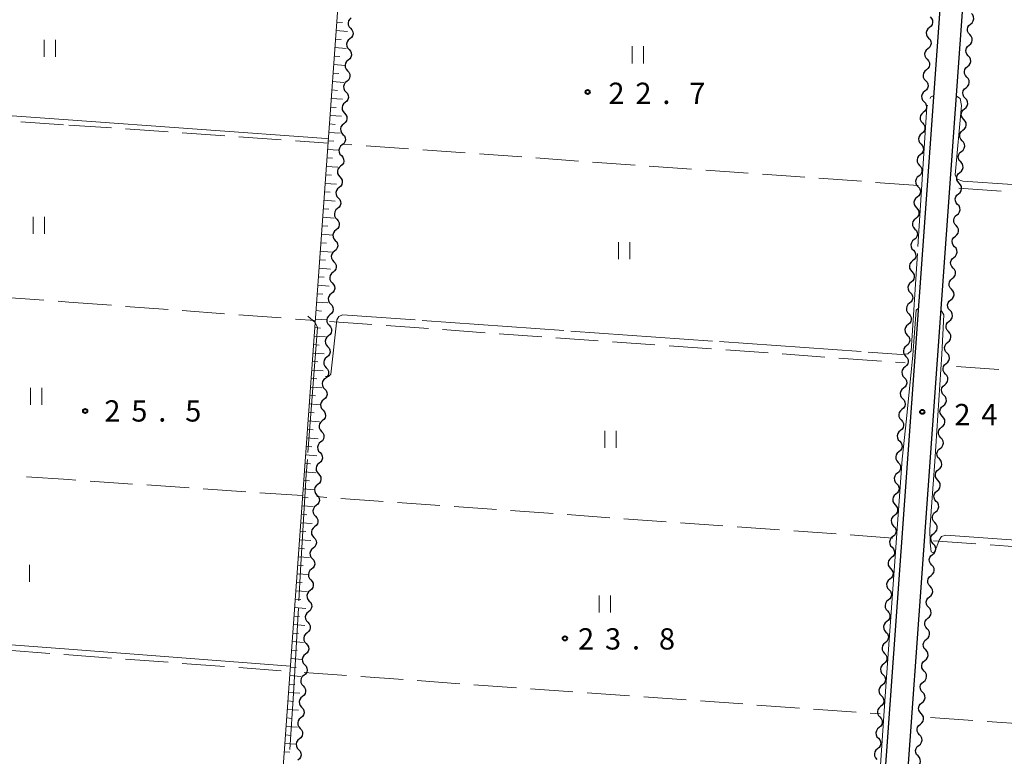
# Model space of a CAD drawing. Units: metres. Extents: x -72000 to -70000, y 32999 to 34500.
# Drawn here: x -70777 to -70603, y 33142 to 33272 of the extents above; entities that cross this region are included whole.
import ezdxf

# ---------------------------------------------------------------- set-up
doc = ezdxf.new("R2010")
doc.units = ezdxf.units.M
for name, color, linetype, lineweight in [('210100_道路縁(街区線)', 7, 'Continuous', 30), ('510200_細流', 7, 'Continuous', 30), ('610111_人工斜面(上)', 7, 'Continuous', 30), ('610199_人工斜面(ヒゲ)', 7, 'Continuous', 30), ('630200_耕地界', 7, 'Continuous', 30), ('631100_田', 7, 'Continuous', 13), ('710200_等高線(主曲線)', 7, 'Continuous', 13), ('710300_等高線(補助曲線)', 7, 'Continuous', 13), ('731200_図化機測定による標高点', 7, 'Continuous', 40)]:
    doc.layers.add(name, color=color, linetype=linetype, lineweight=lineweight)
doc.styles.add('Style-WORKING', font='MS Gothic.ttf')

msp = doc.modelspace()

# ---------------------------------------------------------------- linework, layer by layer
at = {"layer": '210100_道路縁(街区線)', "linetype": 'Continuous', "lineweight": 30, "flags": 128}
for points in [[(-70630.46, 33000), (-70593.7, 33512.39)], [(-70768.27, 33316.66), (-70615.1, 33306.36), (-70614.58, 33306.08), (-70613.51, 33304.89), (-70613.07, 33303.94), (-70612.77, 33302.47), (-70634.48, 33000)]]:
    msp.add_lwpolyline(points, dxfattribs=at)
at = {"layer": '510200_細流', "linetype": 'Continuous', "lineweight": 30, "flags": 128}
for points in [[(-70609.401, 33271.178), (-70609.116, 33271.409), (-70608.921, 33271.72), (-70608.835, 33272.077), (-70608.869, 33272.443), (-70609.017, 33272.778), (-70609.267, 33273.048)], [(-70718.522, 33272.296), (-70718.807, 33272.065), (-70719.002, 33271.754), (-70719.088, 33271.398), (-70719.054, 33271.031), (-70718.906, 33270.696), (-70718.656, 33270.426)], [(-70616.528, 33272.437), (-70616.278, 33272.167), (-70616.13, 33271.832), (-70616.096, 33271.466), (-70616.182, 33271.109), (-70616.376, 33270.798), (-70616.662, 33270.567)], [(-70718.656, 33270.426), (-70718.407, 33270.156), (-70718.259, 33269.821), (-70718.225, 33269.455), (-70718.311, 33269.098), (-70718.505, 33268.787), (-70718.791, 33268.556)], [(-70616.662, 33270.567), (-70616.947, 33270.336), (-70617.142, 33270.025), (-70617.228, 33269.668), (-70617.194, 33269.302), (-70617.045, 33268.966), (-70616.796, 33268.697)], [(-70609.535, 33269.308), (-70609.784, 33269.577), (-70609.933, 33269.913), (-70609.967, 33270.279), (-70609.881, 33270.636), (-70609.686, 33270.947), (-70609.401, 33271.178)], [(-70718.791, 33268.556), (-70719.076, 33268.325), (-70719.271, 33268.014), (-70719.357, 33267.657), (-70719.323, 33267.291), (-70719.174, 33266.955), (-70718.925, 33266.686)], [(-70616.796, 33268.697), (-70616.547, 33268.427), (-70616.398, 33268.092), (-70616.364, 33267.725), (-70616.45, 33267.368), (-70616.645, 33267.058), (-70616.93, 33266.826)], [(-70609.669, 33267.437), (-70609.384, 33267.669), (-70609.189, 33267.979), (-70609.104, 33268.336), (-70609.137, 33268.703), (-70609.286, 33269.038), (-70609.535, 33269.308)], [(-70718.925, 33266.686), (-70718.676, 33266.416), (-70718.527, 33266.081), (-70718.494, 33265.714), (-70718.579, 33265.358), (-70718.774, 33265.047), (-70719.06, 33264.816)], [(-70616.93, 33266.826), (-70617.215, 33266.595), (-70617.41, 33266.284), (-70617.496, 33265.928), (-70617.462, 33265.561), (-70617.314, 33265.226), (-70617.064, 33264.956)], [(-70609.803, 33265.567), (-70610.053, 33265.837), (-70610.201, 33266.172), (-70610.235, 33266.539), (-70610.149, 33266.895), (-70609.955, 33267.206), (-70609.669, 33267.437)], [(-70719.06, 33264.816), (-70719.345, 33264.584), (-70719.54, 33264.274), (-70719.625, 33263.917), (-70719.592, 33263.55), (-70719.443, 33263.215), (-70719.194, 33262.945)], [(-70617.064, 33264.956), (-70616.815, 33264.687), (-70616.667, 33264.351), (-70616.633, 33263.985), (-70616.719, 33263.628), (-70616.913, 33263.317), (-70617.199, 33263.086)], [(-70609.938, 33263.697), (-70609.652, 33263.928), (-70609.458, 33264.239), (-70609.372, 33264.596), (-70609.406, 33264.962), (-70609.554, 33265.298), (-70609.803, 33265.567)], [(-70719.194, 33262.945), (-70718.945, 33262.676), (-70718.796, 33262.34), (-70718.763, 33261.974), (-70718.848, 33261.617), (-70719.043, 33261.306), (-70719.328, 33261.075)], [(-70617.199, 33263.086), (-70617.484, 33262.855), (-70617.679, 33262.544), (-70617.764, 33262.187), (-70617.731, 33261.821), (-70617.582, 33261.485), (-70617.333, 33261.216)], [(-70610.072, 33261.827), (-70610.321, 33262.096), (-70610.47, 33262.432), (-70610.503, 33262.798), (-70610.418, 33263.155), (-70610.223, 33263.466), (-70609.938, 33263.697)], [(-70719.328, 33261.075), (-70719.614, 33260.844), (-70719.809, 33260.533), (-70719.894, 33260.176), (-70719.861, 33259.81), (-70719.712, 33259.475), (-70719.463, 33259.205)], [(-70617.333, 33261.216), (-70617.084, 33260.946), (-70616.935, 33260.611), (-70616.901, 33260.244), (-70616.987, 33259.888), (-70617.182, 33259.577), (-70617.467, 33259.346)], [(-70610.206, 33259.957), (-70609.921, 33260.188), (-70609.726, 33260.499), (-70609.64, 33260.855), (-70609.674, 33261.222), (-70609.823, 33261.557), (-70610.072, 33261.827)], [(-70719.463, 33259.205), (-70719.214, 33258.935), (-70719.065, 33258.6), (-70719.031, 33258.234), (-70719.117, 33257.877), (-70719.312, 33257.566), (-70719.597, 33257.335)], [(-70617.467, 33259.346), (-70617.752, 33259.114), (-70617.947, 33258.804), (-70618.033, 33258.447), (-70617.999, 33258.08), (-70617.851, 33257.745), (-70617.601, 33257.475)], [(-70610.34, 33258.086), (-70610.59, 33258.356), (-70610.738, 33258.691), (-70610.772, 33259.058), (-70610.686, 33259.415), (-70610.491, 33259.725), (-70610.206, 33259.957)], [(-70617.601, 33257.475), (-70617.352, 33257.206), (-70617.204, 33256.87), (-70617.17, 33256.504), (-70617.255, 33256.147), (-70617.45, 33255.836), (-70617.736, 33255.605)], [(-70610.474, 33256.216), (-70610.189, 33256.447), (-70609.994, 33256.758), (-70609.909, 33257.115), (-70609.943, 33257.481), (-70610.091, 33257.817), (-70610.34, 33258.086)], [(-70719.597, 33257.335), (-70719.883, 33257.104), (-70720.077, 33256.793), (-70720.163, 33256.436), (-70720.129, 33256.07), (-70719.981, 33255.734), (-70719.732, 33255.465)], [(-70610.609, 33254.346), (-70610.858, 33254.616), (-70611.006, 33254.951), (-70611.04, 33255.317), (-70610.955, 33255.674), (-70610.76, 33255.985), (-70610.474, 33256.216)], [(-70719.732, 33255.465), (-70719.483, 33255.195), (-70719.334, 33254.86), (-70719.3, 33254.493), (-70719.386, 33254.136), (-70719.581, 33253.826), (-70719.866, 33253.595)], [(-70617.736, 33255.605), (-70618.021, 33255.374), (-70618.216, 33255.063), (-70618.301, 33254.706), (-70618.267, 33254.34), (-70618.119, 33254.005), (-70617.87, 33253.735)], [(-70610.743, 33252.476), (-70610.458, 33252.707), (-70610.263, 33253.018), (-70610.177, 33253.375), (-70610.211, 33253.741), (-70610.359, 33254.076), (-70610.609, 33254.346)], [(-70719.866, 33253.595), (-70720.152, 33253.363), (-70720.346, 33253.053), (-70720.432, 33252.696), (-70720.398, 33252.329), (-70720.25, 33251.994), (-70720.001, 33251.724)], [(-70617.87, 33253.735), (-70617.62, 33253.466), (-70617.472, 33253.13), (-70617.438, 33252.764), (-70617.524, 33252.407), (-70617.719, 33252.096), (-70618.004, 33251.865)], [(-70610.877, 33250.606), (-70611.126, 33250.875), (-70611.275, 33251.211), (-70611.309, 33251.577), (-70611.223, 33251.934), (-70611.028, 33252.245), (-70610.743, 33252.476)], [(-70720.001, 33251.724), (-70719.751, 33251.455), (-70719.603, 33251.119), (-70719.569, 33250.753), (-70719.655, 33250.396), (-70719.85, 33250.085), (-70720.135, 33249.854)], [(-70618.004, 33251.865), (-70618.289, 33251.634), (-70618.484, 33251.323), (-70618.57, 33250.966), (-70618.536, 33250.6), (-70618.388, 33250.264), (-70618.138, 33249.995)], [(-70611.011, 33248.735), (-70610.726, 33248.967), (-70610.531, 33249.277), (-70610.446, 33249.634), (-70610.479, 33250.001), (-70610.628, 33250.336), (-70610.877, 33250.606)], [(-70720.135, 33249.854), (-70720.42, 33249.623), (-70720.615, 33249.312), (-70720.701, 33248.955), (-70720.667, 33248.589), (-70720.519, 33248.254), (-70720.27, 33247.984)], [(-70618.138, 33249.995), (-70617.889, 33249.725), (-70617.74, 33249.39), (-70617.707, 33249.023), (-70617.792, 33248.667), (-70617.987, 33248.356), (-70618.272, 33248.124)], [(-70611.145, 33246.865), (-70611.395, 33247.135), (-70611.543, 33247.47), (-70611.577, 33247.837), (-70611.491, 33248.193), (-70611.297, 33248.504), (-70611.011, 33248.735)], [(-70720.27, 33247.984), (-70720.02, 33247.714), (-70719.872, 33247.379), (-70719.838, 33247.013), (-70719.924, 33246.656), (-70720.119, 33246.345), (-70720.404, 33246.114)], [(-70618.272, 33248.124), (-70618.558, 33247.893), (-70618.752, 33247.582), (-70618.838, 33247.226), (-70618.804, 33246.859), (-70618.656, 33246.524), (-70618.407, 33246.254)], [(-70720.404, 33246.114), (-70720.689, 33245.883), (-70720.884, 33245.572), (-70720.97, 33245.215), (-70720.936, 33244.849), (-70720.788, 33244.513), (-70720.539, 33244.244)], [(-70618.407, 33246.254), (-70618.157, 33245.985), (-70618.009, 33245.649), (-70617.975, 33245.283), (-70618.061, 33244.926), (-70618.256, 33244.615), (-70618.541, 33244.384)], [(-70611.28, 33244.995), (-70610.994, 33245.226), (-70610.8, 33245.537), (-70610.714, 33245.894), (-70610.748, 33246.26), (-70610.896, 33246.596), (-70611.145, 33246.865)], [(-70720.539, 33244.244), (-70720.289, 33243.974), (-70720.141, 33243.639), (-70720.107, 33243.272), (-70720.193, 33242.915), (-70720.388, 33242.605), (-70720.673, 33242.373)], [(-70618.541, 33244.384), (-70618.826, 33244.153), (-70619.021, 33243.842), (-70619.107, 33243.485), (-70619.073, 33243.119), (-70618.924, 33242.783), (-70618.675, 33242.514)], [(-70611.414, 33243.125), (-70611.663, 33243.394), (-70611.812, 33243.73), (-70611.845, 33244.096), (-70611.76, 33244.453), (-70611.565, 33244.764), (-70611.28, 33244.995)], [(-70720.673, 33242.373), (-70720.958, 33242.142), (-70721.153, 33241.831), (-70721.239, 33241.475), (-70721.205, 33241.108), (-70721.057, 33240.773), (-70720.807, 33240.503)], [(-70618.675, 33242.514), (-70618.426, 33242.244), (-70618.277, 33241.909), (-70618.244, 33241.543), (-70618.329, 33241.186), (-70618.524, 33240.875), (-70618.809, 33240.644)], [(-70611.548, 33241.255), (-70611.263, 33241.486), (-70611.068, 33241.797), (-70610.982, 33242.153), (-70611.016, 33242.52), (-70611.165, 33242.855), (-70611.414, 33243.125)], [(-70720.807, 33240.503), (-70720.558, 33240.234), (-70720.41, 33239.898), (-70720.376, 33239.532), (-70720.462, 33239.175), (-70720.657, 33238.864), (-70720.942, 33238.633)], [(-70618.809, 33240.644), (-70619.095, 33240.413), (-70619.289, 33240.102), (-70619.375, 33239.745), (-70619.341, 33239.379), (-70619.193, 33239.043), (-70618.944, 33238.774)], [(-70611.682, 33239.384), (-70611.932, 33239.654), (-70612.08, 33239.989), (-70612.114, 33240.356), (-70612.028, 33240.713), (-70611.833, 33241.023), (-70611.548, 33241.255)], [(-70720.942, 33238.633), (-70721.227, 33238.402), (-70721.422, 33238.091), (-70721.508, 33237.734), (-70721.474, 33237.368), (-70721.326, 33237.033), (-70721.076, 33236.763)], [(-70618.944, 33238.774), (-70618.694, 33238.504), (-70618.546, 33238.169), (-70618.512, 33237.802), (-70618.598, 33237.445), (-70618.792, 33237.135), (-70619.078, 33236.903)], [(-70611.817, 33237.514), (-70611.531, 33237.745), (-70611.336, 33238.056), (-70611.251, 33238.413), (-70611.285, 33238.779), (-70611.433, 33239.115), (-70611.682, 33239.384)], [(-70721.076, 33236.763), (-70720.827, 33236.493), (-70720.679, 33236.158), (-70720.645, 33235.792), (-70720.731, 33235.435), (-70720.925, 33235.124), (-70721.211, 33234.893)], [(-70619.078, 33236.903), (-70619.363, 33236.672), (-70619.558, 33236.361), (-70619.644, 33236.005), (-70619.61, 33235.638), (-70619.461, 33235.303), (-70619.212, 33235.033)], [(-70611.951, 33235.644), (-70612.2, 33235.914), (-70612.348, 33236.249), (-70612.382, 33236.615), (-70612.297, 33236.972), (-70612.102, 33237.283), (-70611.817, 33237.514)], [(-70721.211, 33234.893), (-70721.496, 33234.662), (-70721.691, 33234.351), (-70721.777, 33233.994), (-70721.743, 33233.628), (-70721.595, 33233.292), (-70721.345, 33233.023)], [(-70619.212, 33235.033), (-70618.963, 33234.764), (-70618.814, 33234.428), (-70618.78, 33234.062), (-70618.866, 33233.705), (-70619.061, 33233.394), (-70619.346, 33233.163)], [(-70612.085, 33233.774), (-70611.8, 33234.005), (-70611.605, 33234.316), (-70611.519, 33234.673), (-70611.553, 33235.039), (-70611.701, 33235.375), (-70611.951, 33235.644)], [(-70619.346, 33233.163), (-70619.631, 33232.932), (-70619.826, 33232.621), (-70619.912, 33232.264), (-70619.878, 33231.898), (-70619.73, 33231.562), (-70619.48, 33231.293)], [(-70612.219, 33231.904), (-70612.468, 33232.173), (-70612.617, 33232.509), (-70612.651, 33232.875), (-70612.565, 33233.232), (-70612.37, 33233.543), (-70612.085, 33233.774)], [(-70721.345, 33233.023), (-70721.096, 33232.753), (-70720.948, 33232.418), (-70720.914, 33232.051), (-70721, 33231.694), (-70721.194, 33231.384), (-70721.48, 33231.152)], [(-70612.353, 33230.034), (-70612.068, 33230.265), (-70611.873, 33230.576), (-70611.788, 33230.932), (-70611.821, 33231.299), (-70611.97, 33231.634), (-70612.219, 33231.904)], [(-70721.48, 33231.152), (-70721.765, 33230.921), (-70721.96, 33230.61), (-70722.046, 33230.254), (-70722.012, 33229.887), (-70721.863, 33229.552), (-70721.614, 33229.282)], [(-70619.48, 33231.293), (-70619.231, 33231.023), (-70619.083, 33230.688), (-70619.049, 33230.321), (-70619.135, 33229.965), (-70619.329, 33229.654), (-70619.615, 33229.423)], [(-70612.488, 33228.163), (-70612.737, 33228.433), (-70612.885, 33228.768), (-70612.919, 33229.135), (-70612.833, 33229.491), (-70612.639, 33229.802), (-70612.353, 33230.034)], [(-70721.614, 33229.282), (-70721.365, 33229.013), (-70721.216, 33228.677), (-70721.183, 33228.311), (-70721.268, 33227.954), (-70721.463, 33227.643), (-70721.749, 33227.412)], [(-70619.615, 33229.423), (-70619.9, 33229.191), (-70620.095, 33228.881), (-70620.18, 33228.524), (-70620.147, 33228.157), (-70619.998, 33227.822), (-70619.749, 33227.552)], [(-70612.622, 33226.293), (-70612.336, 33226.524), (-70612.142, 33226.835), (-70612.056, 33227.192), (-70612.09, 33227.558), (-70612.238, 33227.894), (-70612.488, 33228.163)], [(-70721.749, 33227.412), (-70722.034, 33227.181), (-70722.229, 33226.87), (-70722.314, 33226.513), (-70722.281, 33226.147), (-70722.132, 33225.811), (-70721.883, 33225.542)], [(-70619.749, 33227.552), (-70619.5, 33227.283), (-70619.351, 33226.947), (-70619.317, 33226.581), (-70619.403, 33226.224), (-70619.598, 33225.913), (-70619.883, 33225.682)], [(-70612.756, 33224.423), (-70613.005, 33224.692), (-70613.154, 33225.028), (-70613.187, 33225.394), (-70613.102, 33225.751), (-70612.907, 33226.062), (-70612.622, 33226.293)], [(-70721.883, 33225.542), (-70721.634, 33225.272), (-70721.485, 33224.937), (-70721.452, 33224.57), (-70721.537, 33224.214), (-70721.732, 33223.903), (-70722.017, 33223.672)], [(-70619.883, 33225.682), (-70620.168, 33225.451), (-70620.363, 33225.14), (-70620.449, 33224.783), (-70620.415, 33224.417), (-70620.267, 33224.082), (-70620.017, 33223.812)], [(-70612.89, 33222.553), (-70612.605, 33222.784), (-70612.41, 33223.095), (-70612.324, 33223.452), (-70612.358, 33223.818), (-70612.507, 33224.153), (-70612.756, 33224.423)], [(-70722.017, 33223.672), (-70722.303, 33223.441), (-70722.498, 33223.13), (-70722.583, 33222.773), (-70722.549, 33222.407), (-70722.401, 33222.071), (-70722.152, 33221.802)], [(-70620.017, 33223.812), (-70619.768, 33223.542), (-70619.62, 33223.207), (-70619.586, 33222.841), (-70619.671, 33222.484), (-70619.866, 33222.173), (-70620.152, 33221.942)], [(-70722.152, 33221.802), (-70721.903, 33221.532), (-70721.754, 33221.196), (-70721.72, 33220.83), (-70721.806, 33220.473), (-70722.001, 33220.163), (-70722.286, 33219.931)], [(-70620.152, 33221.942), (-70620.437, 33221.711), (-70620.632, 33221.4), (-70620.717, 33221.043), (-70620.683, 33220.677), (-70620.535, 33220.341), (-70620.286, 33220.072)], [(-70613.024, 33220.683), (-70613.274, 33220.952), (-70613.422, 33221.288), (-70613.456, 33221.654), (-70613.37, 33222.011), (-70613.175, 33222.322), (-70612.89, 33222.553)], [(-70722.286, 33219.931), (-70722.572, 33219.7), (-70722.766, 33219.389), (-70722.852, 33219.033), (-70722.818, 33218.666), (-70722.67, 33218.331), (-70722.421, 33218.061)], [(-70620.286, 33220.072), (-70620.036, 33219.802), (-70619.888, 33219.467), (-70619.854, 33219.1), (-70619.94, 33218.743), (-70620.135, 33218.433), (-70620.42, 33218.201)], [(-70613.159, 33218.812), (-70612.873, 33219.044), (-70612.678, 33219.354), (-70612.593, 33219.711), (-70612.627, 33220.078), (-70612.775, 33220.413), (-70613.024, 33220.683)], [(-70722.421, 33218.061), (-70722.172, 33217.792), (-70722.024, 33217.456), (-70721.99, 33217.09), (-70722.076, 33216.733), (-70722.271, 33216.422), (-70722.556, 33216.191)], [(-70620.42, 33218.201), (-70620.705, 33217.97), (-70620.9, 33217.659), (-70620.986, 33217.303), (-70620.952, 33216.936), (-70620.804, 33216.601), (-70620.554, 33216.331)], [(-70613.293, 33216.942), (-70613.542, 33217.212), (-70613.69, 33217.547), (-70613.724, 33217.914), (-70613.639, 33218.27), (-70613.444, 33218.581), (-70613.159, 33218.812)], [(-70722.556, 33216.191), (-70722.841, 33215.96), (-70723.036, 33215.649), (-70723.122, 33215.292), (-70723.088, 33214.926), (-70722.94, 33214.591), (-70722.691, 33214.321)], [(-70620.554, 33216.331), (-70620.305, 33216.062), (-70620.156, 33215.726), (-70620.123, 33215.36), (-70620.208, 33215.003), (-70620.403, 33214.692), (-70620.688, 33214.461)], [(-70613.427, 33215.072), (-70613.142, 33215.303), (-70612.947, 33215.614), (-70612.861, 33215.971), (-70612.895, 33216.337), (-70613.043, 33216.673), (-70613.293, 33216.942)], [(-70722.691, 33214.321), (-70722.442, 33214.051), (-70722.293, 33213.716), (-70722.26, 33213.349), (-70722.345, 33212.993), (-70722.54, 33212.682), (-70722.826, 33212.451)], [(-70620.688, 33214.461), (-70620.974, 33214.23), (-70621.168, 33213.919), (-70621.254, 33213.562), (-70621.22, 33213.196), (-70621.072, 33212.86), (-70620.823, 33212.591)], [(-70613.561, 33213.202), (-70613.81, 33213.471), (-70613.959, 33213.807), (-70613.993, 33214.173), (-70613.907, 33214.53), (-70613.712, 33214.841), (-70613.427, 33215.072)], [(-70722.826, 33212.451), (-70723.111, 33212.22), (-70723.306, 33211.909), (-70723.392, 33211.552), (-70723.358, 33211.186), (-70723.21, 33210.85), (-70722.96, 33210.581)], [(-70620.823, 33212.591), (-70620.573, 33212.321), (-70620.425, 33211.986), (-70620.391, 33211.62), (-70620.477, 33211.263), (-70620.672, 33210.952), (-70620.957, 33210.721)], [(-70613.695, 33211.332), (-70613.41, 33211.563), (-70613.215, 33211.874), (-70613.13, 33212.23), (-70613.163, 33212.597), (-70613.312, 33212.932), (-70613.561, 33213.202)], [(-70722.96, 33210.581), (-70722.711, 33210.311), (-70722.563, 33209.975), (-70722.529, 33209.609), (-70722.615, 33209.252), (-70722.81, 33208.942), (-70723.095, 33208.711)], [(-70620.957, 33210.721), (-70621.242, 33210.49), (-70621.437, 33210.179), (-70621.523, 33209.822), (-70621.489, 33209.456), (-70621.34, 33209.12), (-70621.091, 33208.851)], [(-70613.83, 33209.461), (-70614.079, 33209.731), (-70614.227, 33210.066), (-70614.261, 33210.433), (-70614.175, 33210.79), (-70613.981, 33211.1), (-70613.695, 33211.332)], [(-70621.091, 33208.851), (-70620.842, 33208.581), (-70620.693, 33208.245), (-70620.659, 33207.879), (-70620.745, 33207.522), (-70620.94, 33207.211), (-70621.225, 33206.98)], [(-70613.964, 33207.591), (-70613.678, 33207.822), (-70613.484, 33208.133), (-70613.398, 33208.49), (-70613.432, 33208.856), (-70613.58, 33209.192), (-70613.83, 33209.461)], [(-70723.095, 33208.711), (-70723.381, 33208.479), (-70723.575, 33208.169), (-70723.661, 33207.812), (-70723.628, 33207.446), (-70723.479, 33207.11), (-70723.23, 33206.84)], [(-70614.098, 33205.721), (-70614.347, 33205.991), (-70614.496, 33206.326), (-70614.529, 33206.692), (-70614.444, 33207.049), (-70614.249, 33207.36), (-70613.964, 33207.591)], [(-70723.23, 33206.84), (-70722.981, 33206.571), (-70722.833, 33206.235), (-70722.799, 33205.869), (-70722.885, 33205.512), (-70723.08, 33205.201), (-70723.365, 33204.97)], [(-70621.225, 33206.98), (-70621.511, 33206.749), (-70621.705, 33206.438), (-70621.791, 33206.082), (-70621.757, 33205.715), (-70621.609, 33205.38), (-70621.36, 33205.11)], [(-70614.232, 33203.851), (-70613.947, 33204.082), (-70613.752, 33204.393), (-70613.666, 33204.75), (-70613.7, 33205.116), (-70613.849, 33205.451), (-70614.098, 33205.721)], [(-70723.365, 33204.97), (-70723.65, 33204.739), (-70723.845, 33204.428), (-70723.931, 33204.072), (-70723.897, 33203.705), (-70723.749, 33203.37), (-70723.5, 33203.1)], [(-70621.36, 33205.11), (-70621.11, 33204.841), (-70620.962, 33204.505), (-70620.928, 33204.139), (-70621.014, 33203.782), (-70621.208, 33203.471), (-70621.494, 33203.24)], [(-70614.366, 33201.981), (-70614.616, 33202.25), (-70614.764, 33202.586), (-70614.798, 33202.952), (-70614.712, 33203.309), (-70614.517, 33203.62), (-70614.232, 33203.851)], [(-70723.5, 33203.1), (-70723.25, 33202.83), (-70723.102, 33202.495), (-70723.068, 33202.129), (-70723.154, 33201.772), (-70723.349, 33201.461), (-70723.635, 33201.23)], [(-70621.494, 33203.24), (-70621.779, 33203.009), (-70621.974, 33202.698), (-70622.06, 33202.341), (-70622.026, 33201.975), (-70621.877, 33201.639), (-70621.628, 33201.37)], [(-70614.501, 33200.11), (-70614.215, 33200.342), (-70614.02, 33200.652), (-70613.935, 33201.009), (-70613.969, 33201.376), (-70614.117, 33201.711), (-70614.366, 33201.981)], [(-70723.635, 33201.23), (-70723.92, 33200.999), (-70724.115, 33200.688), (-70724.201, 33200.331), (-70724.167, 33199.965), (-70724.019, 33199.629), (-70723.769, 33199.36)], [(-70621.628, 33201.37), (-70621.379, 33201.1), (-70621.23, 33200.765), (-70621.196, 33200.398), (-70621.282, 33200.042), (-70621.477, 33199.731), (-70621.762, 33199.5)], [(-70614.635, 33198.24), (-70614.884, 33198.51), (-70615.032, 33198.845), (-70615.066, 33199.212), (-70614.981, 33199.568), (-70614.786, 33199.879), (-70614.501, 33200.11)], [(-70723.769, 33199.36), (-70723.52, 33199.09), (-70723.372, 33198.755), (-70723.338, 33198.388), (-70723.424, 33198.031), (-70723.619, 33197.721), (-70723.904, 33197.49)], [(-70621.762, 33199.5), (-70622.047, 33199.268), (-70622.242, 33198.958), (-70622.328, 33198.601), (-70622.294, 33198.234), (-70622.146, 33197.899), (-70621.896, 33197.629)], [(-70723.904, 33197.49), (-70724.19, 33197.259), (-70724.384, 33196.948), (-70724.47, 33196.591), (-70724.437, 33196.225), (-70724.288, 33195.889), (-70724.039, 33195.619)], [(-70621.896, 33197.629), (-70621.647, 33197.36), (-70621.499, 33197.024), (-70621.465, 33196.658), (-70621.551, 33196.301), (-70621.745, 33195.99), (-70622.031, 33195.759)], [(-70614.769, 33196.37), (-70614.484, 33196.601), (-70614.289, 33196.912), (-70614.203, 33197.269), (-70614.237, 33197.635), (-70614.385, 33197.971), (-70614.635, 33198.24)], [(-70724.039, 33195.619), (-70723.79, 33195.35), (-70723.641, 33195.014), (-70723.608, 33194.648), (-70723.694, 33194.291), (-70723.888, 33193.98), (-70724.174, 33193.749)], [(-70622.031, 33195.759), (-70622.316, 33195.528), (-70622.511, 33195.217), (-70622.596, 33194.86), (-70622.563, 33194.494), (-70622.414, 33194.159), (-70622.165, 33193.889)], [(-70614.903, 33194.5), (-70615.152, 33194.769), (-70615.301, 33195.105), (-70615.335, 33195.471), (-70615.249, 33195.828), (-70615.054, 33196.139), (-70614.769, 33196.37)], [(-70724.174, 33193.749), (-70724.459, 33193.518), (-70724.654, 33193.207), (-70724.74, 33192.851), (-70724.706, 33192.484), (-70724.558, 33192.149), (-70724.309, 33191.879)], [(-70622.165, 33193.889), (-70621.915, 33193.619), (-70621.767, 33193.284), (-70621.733, 33192.918), (-70621.819, 33192.561), (-70622.014, 33192.25), (-70622.299, 33192.019)], [(-70615.037, 33192.63), (-70614.752, 33192.861), (-70614.557, 33193.172), (-70614.472, 33193.529), (-70614.505, 33193.895), (-70614.654, 33194.23), (-70614.903, 33194.5)], [(-70724.309, 33191.879), (-70724.059, 33191.61), (-70723.911, 33191.274), (-70723.877, 33190.908), (-70723.963, 33190.551), (-70724.158, 33190.24), (-70724.443, 33190.009)], [(-70622.299, 33192.019), (-70622.584, 33191.788), (-70622.779, 33191.477), (-70622.865, 33191.12), (-70622.831, 33190.754), (-70622.683, 33190.418), (-70622.433, 33190.149)], [(-70615.172, 33190.76), (-70615.421, 33191.029), (-70615.569, 33191.365), (-70615.603, 33191.731), (-70615.517, 33192.088), (-70615.323, 33192.399), (-70615.037, 33192.63)], [(-70724.443, 33190.009), (-70724.729, 33189.778), (-70724.924, 33189.467), (-70725.01, 33189.11), (-70724.976, 33188.744), (-70724.828, 33188.409), (-70724.578, 33188.139)], [(-70622.433, 33190.149), (-70622.184, 33189.879), (-70622.036, 33189.544), (-70622.002, 33189.177), (-70622.087, 33188.82), (-70622.282, 33188.51), (-70622.567, 33188.278)], [(-70615.306, 33188.889), (-70615.02, 33189.12), (-70614.826, 33189.431), (-70614.74, 33189.788), (-70614.774, 33190.154), (-70614.922, 33190.49), (-70615.172, 33190.76)], [(-70724.578, 33188.139), (-70724.329, 33187.869), (-70724.181, 33187.534), (-70724.147, 33187.167), (-70724.233, 33186.811), (-70724.428, 33186.5), (-70724.713, 33186.269)], [(-70622.567, 33188.278), (-70622.853, 33188.047), (-70623.048, 33187.736), (-70623.133, 33187.38), (-70623.099, 33187.013), (-70622.951, 33186.678), (-70622.702, 33186.408)], [(-70615.44, 33187.019), (-70615.689, 33187.289), (-70615.838, 33187.624), (-70615.872, 33187.991), (-70615.786, 33188.347), (-70615.591, 33188.658), (-70615.306, 33188.889)], [(-70724.713, 33186.269), (-70724.998, 33186.038), (-70725.193, 33185.727), (-70725.279, 33185.37), (-70725.245, 33185.004), (-70725.097, 33184.668), (-70724.848, 33184.399)], [(-70622.702, 33186.408), (-70622.452, 33186.139), (-70622.304, 33185.803), (-70622.27, 33185.437), (-70622.356, 33185.08), (-70622.551, 33184.769), (-70622.836, 33184.538)], [(-70615.574, 33185.149), (-70615.289, 33185.38), (-70615.094, 33185.691), (-70615.008, 33186.048), (-70615.042, 33186.414), (-70615.191, 33186.75), (-70615.44, 33187.019)], [(-70622.836, 33184.538), (-70623.121, 33184.307), (-70623.316, 33183.996), (-70623.402, 33183.639), (-70623.368, 33183.273), (-70623.22, 33182.937), (-70622.97, 33182.668)], [(-70615.708, 33183.279), (-70615.958, 33183.548), (-70616.106, 33183.884), (-70616.14, 33184.25), (-70616.054, 33184.607), (-70615.859, 33184.918), (-70615.574, 33185.149)], [(-70724.848, 33184.399), (-70724.599, 33184.129), (-70724.45, 33183.793), (-70724.417, 33183.427), (-70724.503, 33183.07), (-70724.697, 33182.76), (-70724.983, 33182.528)], [(-70615.843, 33181.409), (-70615.557, 33181.64), (-70615.362, 33181.951), (-70615.277, 33182.307), (-70615.311, 33182.674), (-70615.459, 33183.009), (-70615.708, 33183.279)], [(-70724.983, 33182.528), (-70725.268, 33182.297), (-70725.463, 33181.987), (-70725.549, 33181.63), (-70725.515, 33181.263), (-70725.367, 33180.928), (-70725.118, 33180.658)], [(-70622.97, 33182.668), (-70622.721, 33182.398), (-70622.572, 33182.063), (-70622.539, 33181.696), (-70622.624, 33181.34), (-70622.819, 33181.029), (-70623.104, 33180.798)], [(-70615.977, 33179.538), (-70616.226, 33179.808), (-70616.374, 33180.143), (-70616.408, 33180.51), (-70616.323, 33180.867), (-70616.128, 33181.177), (-70615.843, 33181.409)], [(-70725.118, 33180.658), (-70724.868, 33180.389), (-70724.72, 33180.053), (-70724.686, 33179.687), (-70724.772, 33179.33), (-70724.967, 33179.019), (-70725.252, 33178.788)], [(-70623.104, 33180.798), (-70623.39, 33180.566), (-70623.584, 33180.256), (-70623.67, 33179.899), (-70623.636, 33179.532), (-70623.488, 33179.197), (-70623.239, 33178.927)], [(-70616.111, 33177.668), (-70615.826, 33177.899), (-70615.631, 33178.21), (-70615.545, 33178.567), (-70615.579, 33178.933), (-70615.727, 33179.269), (-70615.977, 33179.538)], [(-70725.252, 33178.788), (-70725.538, 33178.557), (-70725.733, 33178.246), (-70725.819, 33177.89), (-70725.785, 33177.523), (-70725.637, 33177.188), (-70725.387, 33176.918)], [(-70623.239, 33178.927), (-70622.989, 33178.658), (-70622.841, 33178.322), (-70622.807, 33177.956), (-70622.893, 33177.599), (-70623.088, 33177.288), (-70623.373, 33177.057)], [(-70616.245, 33175.798), (-70616.494, 33176.068), (-70616.643, 33176.403), (-70616.677, 33176.769), (-70616.591, 33177.126), (-70616.396, 33177.437), (-70616.111, 33177.668)], [(-70725.387, 33176.918), (-70725.138, 33176.648), (-70724.99, 33176.313), (-70724.956, 33175.946), (-70725.042, 33175.59), (-70725.237, 33175.279), (-70725.522, 33175.048)], [(-70623.373, 33177.057), (-70623.658, 33176.826), (-70623.853, 33176.515), (-70623.939, 33176.158), (-70623.905, 33175.792), (-70623.756, 33175.457), (-70623.507, 33175.187)], [(-70725.522, 33175.048), (-70725.807, 33174.817), (-70726.002, 33174.506), (-70726.088, 33174.149), (-70726.054, 33173.783), (-70725.906, 33173.447), (-70725.657, 33173.178)], [(-70623.507, 33175.187), (-70623.258, 33174.918), (-70623.109, 33174.582), (-70623.075, 33174.216), (-70623.161, 33173.859), (-70623.356, 33173.548), (-70623.641, 33173.317)], [(-70616.379, 33173.928), (-70616.094, 33174.159), (-70615.899, 33174.47), (-70615.814, 33174.827), (-70615.847, 33175.193), (-70615.996, 33175.528), (-70616.245, 33175.798)], [(-70725.657, 33173.178), (-70725.408, 33172.908), (-70725.259, 33172.573), (-70725.226, 33172.206), (-70725.312, 33171.849), (-70725.506, 33171.539), (-70725.792, 33171.308)], [(-70623.641, 33173.317), (-70623.927, 33173.086), (-70624.121, 33172.775), (-70624.207, 33172.418), (-70624.173, 33172.052), (-70624.025, 33171.716), (-70623.775, 33171.447)], [(-70616.514, 33172.058), (-70616.763, 33172.327), (-70616.911, 33172.663), (-70616.945, 33173.029), (-70616.859, 33173.386), (-70616.665, 33173.697), (-70616.379, 33173.928)], [(-70725.792, 33171.308), (-70726.077, 33171.076), (-70726.272, 33170.766), (-70726.358, 33170.409), (-70726.324, 33170.043), (-70726.176, 33169.707), (-70725.927, 33169.437)], [(-70623.775, 33171.447), (-70623.526, 33171.177), (-70623.378, 33170.842), (-70623.344, 33170.475), (-70623.43, 33170.119), (-70623.624, 33169.808), (-70623.91, 33169.577)], [(-70616.648, 33170.187), (-70616.362, 33170.419), (-70616.168, 33170.729), (-70616.082, 33171.086), (-70616.116, 33171.453), (-70616.264, 33171.788), (-70616.514, 33172.058)], [(-70725.927, 33169.437), (-70725.677, 33169.168), (-70725.529, 33168.832), (-70725.495, 33168.466), (-70725.581, 33168.109), (-70725.776, 33167.798), (-70726.061, 33167.567)], [(-70623.91, 33169.577), (-70624.195, 33169.345), (-70624.39, 33169.035), (-70624.475, 33168.678), (-70624.442, 33168.311), (-70624.293, 33167.976), (-70624.044, 33167.706)], [(-70616.782, 33168.317), (-70617.031, 33168.587), (-70617.18, 33168.922), (-70617.214, 33169.289), (-70617.128, 33169.645), (-70616.933, 33169.956), (-70616.648, 33170.187)], [(-70726.061, 33167.567), (-70726.347, 33167.336), (-70726.542, 33167.025), (-70726.627, 33166.669), (-70726.594, 33166.302), (-70726.445, 33165.967), (-70726.196, 33165.697)], [(-70624.044, 33167.706), (-70623.795, 33167.437), (-70623.646, 33167.101), (-70623.612, 33166.735), (-70623.698, 33166.378), (-70623.893, 33166.067), (-70624.178, 33165.836)], [(-70616.916, 33166.447), (-70616.631, 33166.678), (-70616.436, 33166.989), (-70616.35, 33167.346), (-70616.384, 33167.712), (-70616.533, 33168.048), (-70616.782, 33168.317)], [(-70726.196, 33165.697), (-70725.947, 33165.428), (-70725.799, 33165.092), (-70725.765, 33164.726), (-70725.851, 33164.369), (-70726.046, 33164.058), (-70726.331, 33163.827)], [(-70624.178, 33165.836), (-70624.463, 33165.605), (-70624.658, 33165.294), (-70624.744, 33164.937), (-70624.71, 33164.571), (-70624.562, 33164.235), (-70624.312, 33163.966)], [(-70617.05, 33164.577), (-70617.3, 33164.846), (-70617.448, 33165.182), (-70617.482, 33165.548), (-70617.396, 33165.905), (-70617.201, 33166.216), (-70616.916, 33166.447)], [(-70726.331, 33163.827), (-70726.616, 33163.596), (-70726.811, 33163.285), (-70726.897, 33162.928), (-70726.863, 33162.562), (-70726.715, 33162.226), (-70726.466, 33161.957)], [(-70624.312, 33163.966), (-70624.063, 33163.696), (-70623.915, 33163.361), (-70623.881, 33162.995), (-70623.967, 33162.638), (-70624.161, 33162.327), (-70624.447, 33162.096)], [(-70617.185, 33162.707), (-70616.899, 33162.938), (-70616.705, 33163.249), (-70616.619, 33163.605), (-70616.653, 33163.972), (-70616.801, 33164.307), (-70617.05, 33164.577)], [(-70726.466, 33161.957), (-70726.217, 33161.687), (-70726.068, 33161.352), (-70726.035, 33160.985), (-70726.121, 33160.629), (-70726.315, 33160.318), (-70726.601, 33160.087)], [(-70624.447, 33162.096), (-70624.732, 33161.865), (-70624.927, 33161.554), (-70625.012, 33161.197), (-70624.979, 33160.831), (-70624.83, 33160.495), (-70624.581, 33160.226)], [(-70617.319, 33160.836), (-70617.568, 33161.106), (-70617.716, 33161.441), (-70617.75, 33161.808), (-70617.665, 33162.165), (-70617.47, 33162.475), (-70617.185, 33162.707)], [(-70624.581, 33160.226), (-70624.331, 33159.956), (-70624.183, 33159.621), (-70624.149, 33159.254), (-70624.235, 33158.897), (-70624.43, 33158.587), (-70624.715, 33158.355)], [(-70617.453, 33158.966), (-70617.168, 33159.197), (-70616.973, 33159.508), (-70616.887, 33159.865), (-70616.921, 33160.231), (-70617.069, 33160.567), (-70617.319, 33160.836)], [(-70726.601, 33160.087), (-70726.886, 33159.856), (-70727.081, 33159.545), (-70727.167, 33159.188), (-70727.133, 33158.822), (-70726.985, 33158.486), (-70726.736, 33158.217)], [(-70617.587, 33157.096), (-70617.836, 33157.366), (-70617.985, 33157.701), (-70618.019, 33158.067), (-70617.933, 33158.424), (-70617.738, 33158.735), (-70617.453, 33158.966)], [(-70726.736, 33158.217), (-70726.486, 33157.947), (-70726.338, 33157.611), (-70726.304, 33157.245), (-70726.39, 33156.888), (-70726.585, 33156.577), (-70726.87, 33156.346)], [(-70624.715, 33158.355), (-70625, 33158.124), (-70625.195, 33157.813), (-70625.281, 33157.457), (-70625.247, 33157.09), (-70625.099, 33156.755), (-70624.849, 33156.485)], [(-70617.721, 33155.226), (-70617.436, 33155.457), (-70617.241, 33155.768), (-70617.156, 33156.125), (-70617.189, 33156.491), (-70617.338, 33156.827), (-70617.587, 33157.096)], [(-70726.87, 33156.346), (-70727.155, 33156.115), (-70727.35, 33155.804), (-70727.436, 33155.448), (-70727.402, 33155.081), (-70727.254, 33154.746), (-70727.005, 33154.476)], [(-70624.849, 33156.485), (-70624.6, 33156.216), (-70624.452, 33155.88), (-70624.418, 33155.514), (-70624.503, 33155.157), (-70624.698, 33154.846), (-70624.983, 33154.615)], [(-70617.856, 33153.356), (-70618.105, 33153.625), (-70618.253, 33153.961), (-70618.287, 33154.327), (-70618.201, 33154.684), (-70618.007, 33154.995), (-70617.721, 33155.226)], [(-70727.005, 33154.476), (-70726.755, 33154.207), (-70726.607, 33153.871), (-70726.573, 33153.505), (-70726.659, 33153.148), (-70726.854, 33152.837), (-70727.139, 33152.606)], [(-70624.983, 33154.615), (-70625.269, 33154.384), (-70625.464, 33154.073), (-70625.549, 33153.716), (-70625.515, 33153.35), (-70625.367, 33153.014), (-70625.118, 33152.745)], [(-70617.99, 33151.485), (-70617.704, 33151.717), (-70617.51, 33152.028), (-70617.424, 33152.384), (-70617.458, 33152.751), (-70617.606, 33153.086), (-70617.856, 33153.356)], [(-70727.139, 33152.606), (-70727.424, 33152.375), (-70727.619, 33152.064), (-70727.705, 33151.707), (-70727.671, 33151.341), (-70727.523, 33151.005), (-70727.274, 33150.736)], [(-70625.118, 33152.745), (-70624.868, 33152.475), (-70624.72, 33152.14), (-70624.686, 33151.773), (-70624.772, 33151.417), (-70624.967, 33151.106), (-70625.252, 33150.875)], [(-70727.274, 33150.736), (-70727.024, 33150.466), (-70726.876, 33150.131), (-70726.842, 33149.764), (-70726.928, 33149.408), (-70727.123, 33149.097), (-70727.408, 33148.866)], [(-70625.252, 33150.875), (-70625.537, 33150.643), (-70625.732, 33150.333), (-70625.818, 33149.976), (-70625.784, 33149.609), (-70625.635, 33149.274), (-70625.386, 33149.004)], [(-70618.124, 33149.615), (-70618.373, 33149.885), (-70618.522, 33150.22), (-70618.556, 33150.587), (-70618.47, 33150.943), (-70618.275, 33151.254), (-70617.99, 33151.485)], [(-70727.408, 33148.866), (-70727.693, 33148.635), (-70727.888, 33148.324), (-70727.974, 33147.967), (-70727.94, 33147.601), (-70727.792, 33147.265), (-70727.543, 33146.996)], [(-70625.386, 33149.004), (-70625.137, 33148.735), (-70624.988, 33148.399), (-70624.955, 33148.033), (-70625.04, 33147.676), (-70625.235, 33147.365), (-70625.52, 33147.134)], [(-70618.258, 33147.745), (-70617.973, 33147.976), (-70617.778, 33148.287), (-70617.692, 33148.644), (-70617.726, 33149.01), (-70617.875, 33149.346), (-70618.124, 33149.615)], [(-70727.543, 33146.996), (-70727.293, 33146.726), (-70727.145, 33146.39), (-70727.111, 33146.024), (-70727.197, 33145.667), (-70727.392, 33145.356), (-70727.677, 33145.125)], [(-70625.52, 33147.134), (-70625.806, 33146.903), (-70626, 33146.592), (-70626.086, 33146.235), (-70626.052, 33145.869), (-70625.904, 33145.534), (-70625.655, 33145.264)], [(-70618.392, 33145.875), (-70618.642, 33146.144), (-70618.79, 33146.48), (-70618.824, 33146.846), (-70618.738, 33147.203), (-70618.543, 33147.514), (-70618.258, 33147.745)], [(-70727.677, 33145.125), (-70727.962, 33144.894), (-70728.157, 33144.583), (-70728.243, 33144.227), (-70728.209, 33143.86), (-70728.061, 33143.525), (-70727.811, 33143.255)], [(-70625.655, 33145.264), (-70625.405, 33144.995), (-70625.257, 33144.659), (-70625.223, 33144.293), (-70625.309, 33143.936), (-70625.504, 33143.625), (-70625.789, 33143.394)], [(-70618.527, 33144.005), (-70618.241, 33144.236), (-70618.047, 33144.547), (-70617.961, 33144.904), (-70617.995, 33145.27), (-70618.143, 33145.605), (-70618.392, 33145.875)], [(-70727.811, 33143.255), (-70727.562, 33142.986), (-70727.414, 33142.65), (-70727.38, 33142.284), (-70727.466, 33141.927), (-70727.661, 33141.616), (-70727.946, 33141.385)], [(-70625.789, 33143.394), (-70626.074, 33143.163), (-70626.269, 33142.852), (-70626.355, 33142.495), (-70626.321, 33142.129), (-70626.172, 33141.793), (-70625.923, 33141.524)], [(-70618.661, 33142.135), (-70618.91, 33142.404), (-70619.058, 33142.74), (-70619.092, 33143.106), (-70619.007, 33143.463), (-70618.812, 33143.774), (-70618.527, 33144.005)], [(-70618.795, 33140.264), (-70618.51, 33140.496), (-70618.315, 33140.806), (-70618.229, 33141.163), (-70618.263, 33141.53), (-70618.411, 33141.865), (-70618.661, 33142.135)]]:
    msp.add_lwpolyline(points, dxfattribs=at)
at = {"layer": '610111_人工斜面(上)', "linetype": 'Continuous', "lineweight": 13, "flags": 128}
msp.add_lwpolyline([(-70740.47, 33002.25), (-70718.08, 33313.29)], dxfattribs=at)
at = {"layer": '610199_人工斜面(ヒゲ)', "linetype": 'Continuous', "lineweight": 13, "flags": 128}
for points in [[(-70721.09, 33271.52), (-70720.09, 33271.44)], [(-70721.19, 33270.02), (-70719.2, 33269.88)], [(-70721.3, 33268.52), (-70720.3, 33268.45)], [(-70721.41, 33267.03), (-70719.41, 33266.88)], [(-70721.52, 33265.53), (-70720.52, 33265.46)], [(-70721.62, 33264.03), (-70719.63, 33263.89)], [(-70721.84, 33261.04), (-70719.84, 33260.9)], [(-70721.73, 33262.54), (-70720.73, 33262.47)], [(-70721.95, 33259.55), (-70720.95, 33259.47)], [(-70722.06, 33258.05), (-70720.06, 33257.91)], [(-70722.16, 33256.55), (-70721.17, 33256.48)], [(-70722.27, 33255.06), (-70720.28, 33254.91)], [(-70722.38, 33253.56), (-70721.38, 33253.49)], [(-70722.59, 33250.57), (-70721.6, 33250.5)], [(-70722.49, 33252.07), (-70720.49, 33251.92)], [(-70722.7, 33249.07), (-70720.71, 33248.93)], [(-70722.81, 33247.58), (-70721.81, 33247.51)], [(-70722.92, 33246.08), (-70720.92, 33245.94)], [(-70723.02, 33244.59), (-70722.03, 33244.51)], [(-70723.13, 33243.09), (-70721.14, 33242.95)], [(-70723.35, 33240.1), (-70721.35, 33239.95)], [(-70723.24, 33241.59), (-70722.24, 33241.52)], [(-70723.46, 33238.6), (-70722.46, 33238.53)], [(-70723.56, 33237.1), (-70721.57, 33236.96)], [(-70723.67, 33235.61), (-70722.67, 33235.54)], [(-70723.78, 33234.11), (-70721.78, 33233.97)], [(-70723.89, 33232.62), (-70722.89, 33232.54)], [(-70724.1, 33229.62), (-70723.1, 33229.55)], [(-70723.99, 33231.12), (-70722, 33230.98)], [(-70724.21, 33228.13), (-70722.21, 33227.98)], [(-70724.32, 33226.63), (-70723.32, 33226.56)], [(-70724.42, 33225.14), (-70722.43, 33224.99)], [(-70724.53, 33223.64), (-70723.54, 33223.57)], [(-70724.64, 33222.14), (-70722.65, 33222)], [(-70724.75, 33220.65), (-70723.75, 33220.58)], [(-70724.96, 33217.65), (-70723.97, 33217.58)], [(-70724.86, 33219.15), (-70722.86, 33219.01)], [(-70725.07, 33216.16), (-70723.08, 33216.02)], [(-70725.18, 33214.66), (-70724.18, 33214.59)], [(-70725.29, 33213.17), (-70723.29, 33213.02)], [(-70725.39, 33211.67), (-70724.4, 33211.6)], [(-70725.5, 33210.17), (-70723.51, 33210.03)], [(-70725.72, 33207.18), (-70723.72, 33207.04)], [(-70725.61, 33208.68), (-70724.61, 33208.61)], [(-70725.83, 33205.69), (-70724.83, 33205.61)], [(-70725.93, 33204.19), (-70723.94, 33204.05)], [(-70726.04, 33202.69), (-70725.04, 33202.62)], [(-70726.15, 33201.2), (-70724.15, 33201.05)], [(-70726.26, 33199.7), (-70725.26, 33199.63)], [(-70726.47, 33196.71), (-70725.47, 33196.64)], [(-70726.36, 33198.21), (-70724.37, 33198.06)], [(-70726.58, 33195.21), (-70724.58, 33195.07)], [(-70726.69, 33193.72), (-70725.69, 33193.64)], [(-70726.79, 33192.22), (-70724.8, 33192.08)], [(-70726.9, 33190.72), (-70725.9, 33190.65)], [(-70727.01, 33189.23), (-70725.02, 33189.08)], [(-70727.23, 33186.24), (-70725.23, 33186.09)], [(-70727.12, 33187.73), (-70726.12, 33187.66)], [(-70727.33, 33184.74), (-70726.34, 33184.67)], [(-70727.44, 33183.24), (-70725.45, 33183.1)], [(-70727.55, 33181.75), (-70726.55, 33181.68)], [(-70727.66, 33180.25), (-70725.66, 33180.11)], [(-70727.76, 33178.76), (-70726.77, 33178.68)], [(-70727.87, 33177.26), (-70725.88, 33177.12)], [(-70728.09, 33174.27), (-70726.09, 33174.12)], [(-70727.98, 33175.76), (-70726.98, 33175.69)], [(-70728.2, 33172.77), (-70727.2, 33172.7)], [(-70728.3, 33171.27), (-70726.31, 33171.13)], [(-70728.41, 33169.78), (-70727.41, 33169.71)], [(-70728.52, 33168.28), (-70726.52, 33168.14)], [(-70728.63, 33166.79), (-70727.63, 33166.71)], [(-70728.84, 33163.79), (-70727.84, 33163.72)], [(-70728.73, 33165.29), (-70726.74, 33165.15)], [(-70728.95, 33162.3), (-70726.95, 33162.15)], [(-70729.06, 33160.8), (-70728.06, 33160.73)], [(-70729.16, 33159.31), (-70727.17, 33159.16)], [(-70729.27, 33157.81), (-70728.27, 33157.74)], [(-70729.38, 33156.31), (-70727.39, 33156.17)], [(-70729.6, 33153.32), (-70727.6, 33153.18)], [(-70729.49, 33154.82), (-70728.49, 33154.75)], [(-70729.7, 33151.83), (-70728.71, 33151.75)], [(-70729.81, 33150.33), (-70727.82, 33150.19)], [(-70729.92, 33148.83), (-70728.92, 33148.76)], [(-70730.03, 33147.34), (-70728.03, 33147.19)], [(-70730.13, 33145.84), (-70729.14, 33145.77)], [(-70730.35, 33142.85), (-70729.35, 33142.78)], [(-70730.24, 33144.34), (-70728.25, 33144.2)]]:
    msp.add_lwpolyline(points, dxfattribs=at)
at = {"layer": '630200_耕地界', "linetype": 'Continuous', "lineweight": 13}
for p, q in [((-70776.74, 33253.948), (-70769.258, 33253.429)), ((-70768.27, 33253.37), (-70760.788, 33252.85)), ((-70758.294, 33252.677), (-70750.812, 33252.158)), ((-70748.318, 33251.985), (-70740.836, 33251.465)), ((-70738.342, 33251.292), (-70730.86, 33250.772)), ((-70728.366, 33250.599), (-70722.62, 33250.2)), ((-70718.403, 33249.896), (-70720.13, 33250.02)), ((-70708.429, 33249.179), (-70715.909, 33249.717)), ((-70698.454, 33248.463), (-70705.935, 33249)), ((-70688.48, 33247.746), (-70695.961, 33248.284)), ((-70678.506, 33247.03), (-70685.986, 33247.567)), ((-70668.531, 33246.313), (-70676.012, 33246.85)), ((-70658.557, 33245.596), (-70666.038, 33246.134)), ((-70648.583, 33244.88), (-70656.064, 33245.417)), ((-70638.609, 33244.163), (-70646.089, 33244.701)), ((-70628.634, 33243.447), (-70636.115, 33243.984)), ((-70618.66, 33242.73), (-70626.141, 33243.267)), ((-70611.48, 33242.22), (-70603.999, 33241.683)), ((-70780.161, 33223.036), (-70772.681, 33222.479)), ((-70770.188, 33222.293), (-70768.27, 33222.15)), ((-70768.27, 33222.15), (-70760.791, 33221.592)), ((-70758.298, 33221.406), (-70750.819, 33220.847)), ((-70748.326, 33220.661), (-70740.846, 33220.103)), ((-70738.353, 33219.917), (-70730.874, 33219.358)), ((-70728.381, 33219.172), (-70724.87, 33218.91)), ((-70722.38, 33218.73), (-70714.899, 33218.193)), ((-70712.406, 33218.014), (-70704.925, 33217.478)), ((-70702.431, 33217.299), (-70694.951, 33216.762)), ((-70692.457, 33216.583), (-70684.976, 33216.046)), ((-70682.483, 33215.868), (-70675.002, 33215.331)), ((-70672.508, 33215.152), (-70665.027, 33214.615)), ((-70662.534, 33214.436), (-70655.053, 33213.9)), ((-70652.559, 33213.721), (-70645.079, 33213.184)), ((-70642.585, 33213.005), (-70635.104, 33212.468)), ((-70632.611, 33212.289), (-70625.13, 33211.753)), ((-70622.636, 33211.574), (-70620.91, 33211.45)), ((-70604.409, 33210.271), (-70611.89, 33210.808)), ((-70768.27, 33190.85), (-70775.752, 33191.363)), ((-70767.046, 33190.766), (-70768.27, 33190.85)), ((-70757.07, 33190.082), (-70764.552, 33190.595)), ((-70747.093, 33189.398), (-70754.576, 33189.911)), ((-70737.117, 33188.714), (-70744.599, 33189.227)), ((-70727.14, 33188.03), (-70734.622, 33188.543)), ((-70722.863, 33187.725), (-70724.6, 33187.85)), ((-70712.889, 33187.009), (-70720.369, 33187.546)), ((-70702.914, 33186.292), (-70710.395, 33186.83)), ((-70692.94, 33185.576), (-70700.421, 33186.113)), ((-70682.966, 33184.859), (-70690.447, 33185.397)), ((-70672.991, 33184.143), (-70680.472, 33184.68)), ((-70663.017, 33183.426), (-70670.498, 33183.963)), ((-70653.043, 33182.71), (-70660.524, 33183.247)), ((-70643.069, 33181.993), (-70650.549, 33182.53)), ((-70633.094, 33181.277), (-70640.575, 33181.814)), ((-70623.12, 33180.56), (-70630.601, 33181.097)), ((-70615.94, 33180.05), (-70608.459, 33179.513)), ((-70605.966, 33179.334), (-70598.485, 33178.797)), ((-70779.124, 33160.781), (-70771.645, 33160.215)), ((-70769.153, 33160.027), (-70768.27, 33159.96)), ((-70768.27, 33159.97), (-70760.791, 33159.403)), ((-70758.299, 33159.215), (-70750.82, 33158.648)), ((-70748.327, 33158.459), (-70740.849, 33157.893)), ((-70738.356, 33157.704), (-70730.877, 33157.137)), ((-70726.84, 33156.85), (-70719.359, 33156.313)), ((-70716.866, 33156.134), (-70709.385, 33155.596)), ((-70706.891, 33155.417), (-70699.411, 33154.88)), ((-70696.917, 33154.701), (-70689.436, 33154.163)), ((-70686.943, 33153.984), (-70679.462, 33153.447)), ((-70676.968, 33153.268), (-70669.488, 33152.73)), ((-70666.994, 33152.551), (-70659.513, 33152.014)), ((-70657.02, 33151.835), (-70649.539, 33151.298)), ((-70647.046, 33151.118), (-70639.565, 33150.581)), ((-70637.071, 33150.402), (-70629.591, 33149.865)), ((-70627.097, 33149.685), (-70625.35, 33149.56)), ((-70608.989, 33148.391), (-70616.47, 33148.928)), ((-70599.015, 33147.676), (-70606.496, 33148.212))]:
    msp.add_line(p, q, dxfattribs=at)
at = {"layer": '631100_田', "linetype": 'Continuous', "lineweight": 13}
for p, q in [((-70772.66, 33265.39), (-70772.66, 33268.39)), ((-70770.66, 33265.39), (-70770.66, 33268.39)), ((-70669.04, 33264.25), (-70669.04, 33267.25)), ((-70667.04, 33264.25), (-70667.04, 33267.25)), ((-70774.58, 33234.21), (-70774.58, 33237.21)), ((-70772.58, 33234.21), (-70772.58, 33237.21)), ((-70671.47, 33229.74), (-70671.47, 33232.74)), ((-70669.47, 33229.74), (-70669.47, 33232.74)), ((-70775.06, 33204.05), (-70775.06, 33207.05)), ((-70773.06, 33204.05), (-70773.06, 33207.05)), ((-70673.87, 33196.46), (-70673.87, 33199.46)), ((-70671.87, 33196.46), (-70671.87, 33199.46)), ((-70775.22, 33172.85), (-70775.22, 33175.85)), ((-70674.87, 33167.42), (-70674.87, 33170.42)), ((-70672.87, 33167.42), (-70672.87, 33170.42))]:
    msp.add_line(p, q, dxfattribs=at)
at = {"layer": '710200_等高線(主曲線)', "linetype": 'Continuous', "lineweight": 13, "flags": 128}
for points, elevation in [([(-70768.4, 33254.3), (-70824.38, 33258.27), (-70824.85, 33258.45), (-70825.17, 33258.72), (-70825.39, 33259.14), (-70825.46, 33259.61), (-70823.36, 33288.48), (-70821.26, 33317.42), (-70820.93, 33318.22), (-70820.54, 33318.74), (-70820.12, 33319.03), (-70819.47, 33319.21), (-70814.94, 33319), (-70799.47, 33317.9), (-70798.94, 33317.97), (-70798.51, 33318.17), (-70798.27, 33318.43), (-70798.16, 33318.8)], 24), ([(-70722.57, 33250.91), (-70722.95, 33251.02), (-70768.4, 33254.3)], 24), ([(-70618.61, 33221.11), (-70618.97, 33220.72), (-70619.58, 33212.82), (-70620.72, 33201.57), (-70621.48, 33194.49)], 24), ([(-70615.68, 33194.07), (-70614.49, 33212.98), (-70614.14, 33219.91), (-70614.62, 33220.79)], 24), ([(-70621.48, 33194.49), (-70624.34, 33154.41), (-70626.71, 33119.79)], 24), ([(-70616.6, 33182.07), (-70615.68, 33194.07)], 24), ([(-70616.6, 33182.07), (-70616.53, 33179.73), (-70616.34, 33178.11), (-70616.07, 33177.98), (-70615.79, 33178.14), (-70615.37, 33179.08), (-70614.95, 33180.17), (-70614.54, 33180.83), (-70613.78, 33181.04)], 24), ([(-70516.87, 33173.68), (-70560.44, 33177.25), (-70613.78, 33181.04)], 24), ([(-70768.27, 33160.97), (-70816.8, 33164.63)], 26), ([(-70768.27, 33160.97), (-70729.26, 33157.96)], 26)]:
    msp.add_lwpolyline(points, dxfattribs=dict(at, elevation=elevation))
at = {"layer": '710300_等高線(補助曲線)', "linetype": 'Continuous', "lineweight": 13}
for p, q in [((-70724.9, 33218.55, 25), (-70726.21, 33219.66, 25)), ((-70706.018, 33218.912, 23), (-70681.081, 33217.14, 23)), ((-70679.834, 33217.052, 23), (-70654.897, 33215.28, 23)), ((-70653.65, 33215.191, 23), (-70628.713, 33213.419, 23))]:
    msp.add_line(p, q, dxfattribs=at)
at = {"layer": '710300_等高線(補助曲線)', "linetype": 'Continuous', "lineweight": 13, "flags": 128}
for points, elevation in [([(-70616.524, 33258.048), (-70616.44, 33258.26), (-70616.11, 33258.48), (-70615.93, 33258.48)], 23), ([(-70611.92, 33258.48), (-70611.88, 33258.48), (-70611.22, 33258.04), (-70611, 33256.82), (-70612.11, 33244.61), (-70611.77, 33243.83), (-70610.77, 33243.5), (-70602.029, 33242.878)], 23), ([(-70618.698, 33231.96), (-70617.1, 33256.6), (-70616.986, 33256.887)], 23), ([(-70627.466, 33213.33), (-70621.55, 33212.91), (-70620.44, 33213.02), (-70619.89, 33213.58), (-70618.779, 33230.713)], 23), ([(-70723.08, 33209.04), (-70722.56, 33209.03), (-70722.11, 33209.47), (-70721.06, 33219.02), (-70720.72, 33219.63), (-70720.06, 33219.91), (-70707.265, 33219.001)], 23), ([(-70726.166, 33195.659), (-70724.51, 33217.66), (-70724.9, 33218.55)], 25), ([(-70727.771, 33169.458), (-70727.46, 33174.9), (-70726.46, 33191.75), (-70726.26, 33194.412)], 25), ([(-70729.331, 33143.255), (-70728.7, 33153.17), (-70727.842, 33168.21)], 25)]:
    msp.add_lwpolyline(points, dxfattribs=dict(at, elevation=elevation))
at = {"layer": '731200_図化機測定による標高点', "linetype": 'Continuous', "lineweight": 40}
for centre in [(-70676.87, 33259.2, 22.7), (-70765.42, 33202.96, 25.47), (-70617.92, 33202.8, 24.5), (-70680.88, 33162.86, 23.8)]:
    msp.add_circle(centre, 0.375, dxfattribs=at)

# ---------------------------------------------------------------- texts
at = {"layer": '731200_図化機測定による標高点', "linetype": 'Continuous', "lineweight": 40, "style": 'Style-WORKING'}
for s, p in [('2', (-70673.22, 33257.09, -9.999)), ('2', (-70668.47, 33257.09, -9.999)), ('7', (-70658.97, 33257.09, -9.999)), ('.', (-70663.72, 33257.09, -9.999)), ('2', (-70762.04, 33201.09, -9.999)), ('5', (-70757.29, 33201.09, -9.999)), ('5', (-70747.79, 33201.09, -9.999)), ('2', (-70612.26, 33200.45, -9.999)), ('4', (-70607.51, 33200.45, -9.999)), ('.', (-70752.54, 33201.09, -9.999)), ('2', (-70678.57, 33160.9, -9.999)), ('3', (-70673.82, 33160.9, -9.999)), ('8', (-70664.32, 33160.9, -9.999)), ('.', (-70669.07, 33160.9, -9.999))]:
    msp.add_text(s, height=3.75, dxfattribs=at).set_placement(p)

doc.saveas('drawing.dxf')
